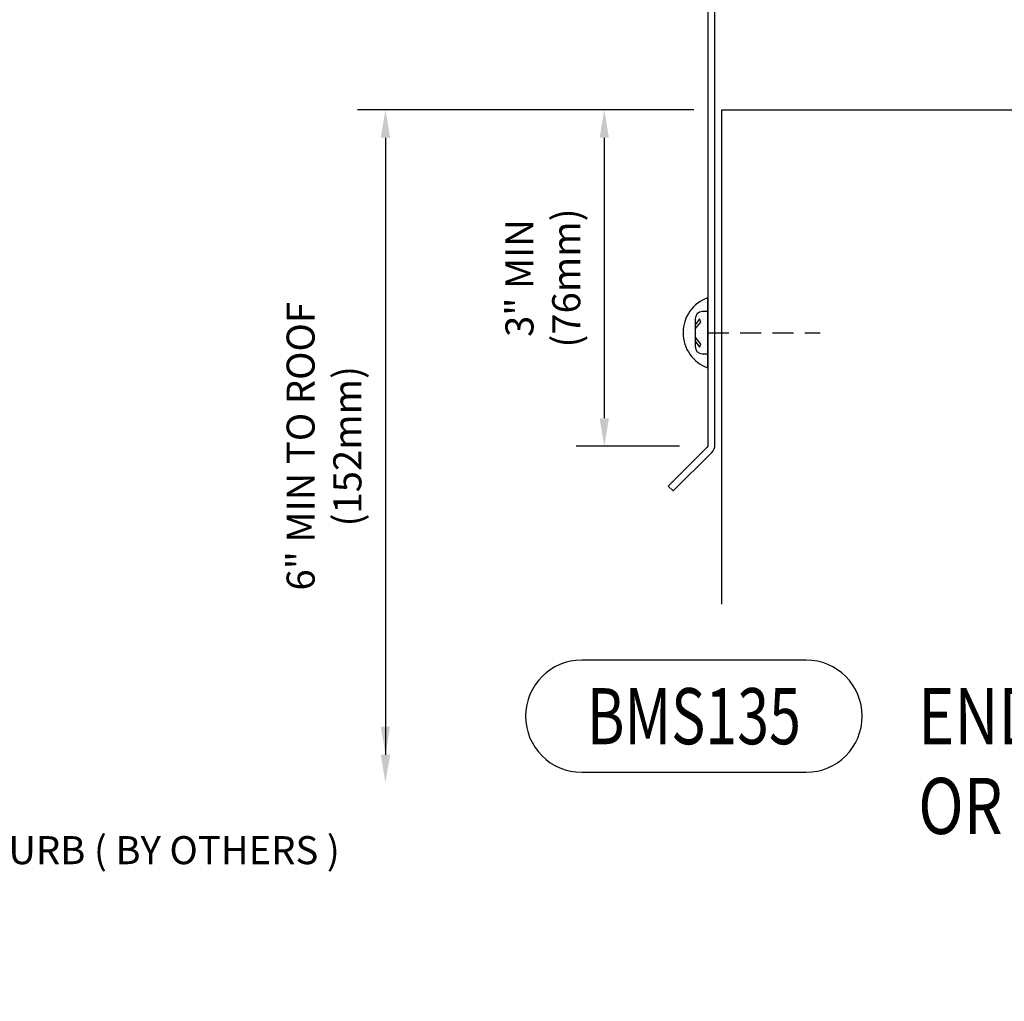
# Model space of a CAD drawing. Units: inches. Extents: x 0.2 to 65.3, y 0.2 to 41.2.
# Drawn here: x 48.3 to 57, y 7.5 to 16.2 of the extents above; entities that cross this region are included whole.
import ezdxf
from ezdxf.enums import TextEntityAlignment as Align

# ---------------------------------------------------------------- set-up
doc = ezdxf.new("R2010")
doc.units = ezdxf.units.IN
doc.header["$MEASUREMENT"] = 0
doc.linetypes.add('HIDDEN', pattern=[0.375, 0.25, -0.125])
for name, color, linetype in [('DIM', 2, 'Continuous'), ('HATCH', 4, 'Continuous'), ('profile', 7, 'Continuous'), ('TEXT', 3, 'Continuous')]:
    doc.layers.add(name, color=color, linetype=linetype)
doc.styles.get("Standard").update_dxf_attribs({"font": 'simplex.shx'})
doc.dimstyles.new('DOUBLE', dxfattribs={"dimscale": 2, "dimtxt": 0.125, "dimasz": 0.125, "dimexe": 0.125, "dimexo": 0.125, "dimgap": 0.0625, "dimtad": 1, "dimdec": 5, "dimzin": 3, "dimdsep": 46, "dimlunit": 4, "dimtxsty": 'Standard', "dimcen": 0.125, "dimclrd": 256, "dimclre": 256, "dimclrt": 256, "dimadec": 0, "dimazin": 0, "dimtfac": 1, "dimtofl": 0, "dimtmove": 2, "dimatfit": 3, "dimfxl": 1, "dimfrac": 2, "dimtolj": 1, "dimtzin": 3, "dimarcsym": 0})
doc.dimstyles.new('DOUBLE$7', dxfattribs={"dimscale": 2, "dimtxt": 0.125, "dimasz": 0.125, "dimexe": 0.125, "dimexo": 0.125, "dimgap": 0.0625, "dimtad": 0, "dimdec": 5, "dimzin": 3, "dimdsep": 46, "dimlunit": 4, "dimtxsty": 'Standard', "dimcen": 0.125, "dimclrd": 256, "dimclre": 256, "dimclrt": 256, "dimadec": 0, "dimazin": 0, "dimtfac": 1, "dimtofl": 0, "dimtmove": 2, "dimatfit": 3, "dimfxl": 1, "dimfrac": 2, "dimtolj": 1, "dimtzin": 3, "dimarcsym": 0})

# ---------------------------------------------------------------- blocks, each defined once
blk = doc.blocks.new('*D59')
at = {"layer": 'DEFPOINTS', "color": 0}
for p in [(46.2136, 7.0652), (45.165, 4.0652), (46.0867, 4.0652)]:
    blk.add_point(p, dxfattribs=at)
at = {"layer": 'DIM', "lineweight": -2}
for p, q in [((45.9636, 7.0652), (44.915, 7.0652)), ((45.165, 6.8152), (45.165, 4.3152)), ((45.8367, 4.0652), (44.915, 4.0652))]:
    blk.add_line(p, q, dxfattribs=at)
at = {"layer": 'DIM'}
for points in [[(45.1233, 6.8152), (45.2066, 6.8152), (45.165, 7.0652)], [(45.1233, 4.3152), (45.2066, 4.3152), (45.165, 4.0652)]]:
    blk.add_solid(points, dxfattribs=at)
at = {"layer": 'DIM', "insert": (44.6173, 5.5652), "char_height": 0.25, "attachment_point": 5, "rotation": 90}
blk.add_mtext('\\A1;3" MIN\\P(76mm)', dxfattribs=at)
blk = doc.blocks.new('dblarrow')
at = {"linetype": 'ByBlock'}
for points in [[(-2, 0.167), (-2, -0.167), (-1, 0)], [(-1, 0.167), (-1, -0.167), (0, 0)]]:
    blk.add_solid(points, dxfattribs=at)
at = {"layer": 'DEFPOINTS', "color": 0, "linetype": 'ByBlock'}
for p in [(-1, 0), (0, 0)]:
    blk.add_point(p, dxfattribs=at)
blk = doc.blocks.new('*D58')
at = {"layer": 'DEFPOINTS', "color": 0}
for p in [(46.2136, 7.0652), (43.2145, 1.0652), (43.2145, 1.0652)]:
    blk.add_point(p, dxfattribs=at)
at = {"layer": 'DIM', "lineweight": -2}
for p, q in [((45.9636, 7.0652), (42.9645, 7.0652)), ((43.2145, 6.8152), (43.2145, 1.3152))]:
    blk.add_line(p, q, dxfattribs=at)
at = {"layer": 'DIM'}
blk.add_solid([(43.1728, 6.8152), (43.2561, 6.8152), (43.2145, 7.0652)], dxfattribs=at)
at = {"layer": 'DIM', "lineweight": -2, "xscale": 0.25, "yscale": 0.25, "zscale": 0.25, "rotation": 270}
blk.add_blockref('dblarrow', (43.2145, 1.0652), dxfattribs=at)
at = {"layer": 'DIM', "insert": (42.6669, 4.0652), "char_height": 0.25, "attachment_point": 5, "rotation": 90}
blk.add_mtext('\\A1;6" MIN TO ROOF\\P(152mm)', dxfattribs=at)
blk = doc.blocks.new('N10-CapSeal')
at = {"layer": 'HATCH'}
h = blk.add_hatch(dxfattribs=at)
h.set_pattern_fill('DOTS', color=256, scale=0.5, angle=270, style=0)
h.set_pattern_definition([(270, (0.62224, 0.680122), (0.03125, -0.015625), [0, -0.03125])])
edge = h.paths.add_edge_path()
edge.add_arc((0, -0.1084), 0.3308, 19.1274, 160.8726)
edge.add_line((-0.3125, 0), (0.3125, 0))
blk.add_lwpolyline([(0.3125, 0, 0.711617), (-0.3125, 0)], format="xyb", close=True, dxfattribs=at)
at = {"layer": 'profile', "color": 81, "linetype": 'ByBlock', "lineweight": -2}
for p, q in [((-0.074, 0.115), (-0.128, 0.074)), ((0.123, 0.115), (-0.123, 0.115)), ((-0.102, 0.065), (-0.036, 0.115)), ((0.034, 0.115), (0.095, 0.065)), ((0.125, 0.074), (0.072, 0.115)), ((-0.189, 0.049), (-0.189, 0)), ((0.189, 0), (-0.189, 0)), ((-0.128, 0.074), (-0.102, 0.065)), ((0.095, 0.065), (0.125, 0.074)), ((0.189, 0), (0.189, 0.049))]:
    blk.add_line(p, q, dxfattribs=at)
at = {"layer": 'profile', "color": 81, "linetype": 'HIDDEN', "lineweight": -2, "ltscale": 0.75}
blk.add_line((0, 0), (0, -1), dxfattribs=at)
at = {"layer": 'profile', "color": 81, "linetype": 'ByBlock', "lineweight": -2}
for centre, start, end in [((-0.1206, 0.0466), 91.99741, 178.00259), ((0.1206, 0.0466), 1.99713, 88.00287)]:
    blk.add_arc(centre, 0.0684, start, end, dxfattribs=at)
blk = doc.blocks.new('CAT-Detail-2line')
at = {"layer": 'TEXT'}
blk.add_lwpolyline([(-1, -0.5), (1, -0.5, 1), (1, 0.5), (-1, 0.5, 1)], format="xyb", close=True, dxfattribs=at)
at = {"layer": 'TEXT', "width": 0.75}
blk.add_attdef('DETNO', text='', height=0.5, dxfattribs=at).set_placement((0, 0), align=Align.MIDDLE_CENTER)
at = {"layer": 'TEXT', "width": 0.8}
for tag, p in [('DETNAME', (2, 0)), ('DETNAME2', (2, -0.8))]:
    blk.add_attdef(tag, text='', height=0.5, dxfattribs=at).set_placement(p, align=Align.MIDDLE_LEFT)
blk = doc.blocks.new('BMS110')
at = {"layer": 'TEXT', "insert": (9.172187, -1.134432), "char_height": 0.25, "attachment_point": 1}
blk.add_mtext('CURB ( BY OTHERS )', dxfattribs=at)
at = {"layer": 'TEXT', "annotation_type": 0, "has_hookline": 1, "hookline_direction": 0, "text_width": 4.107143}
blk.add_leader([(7, -2.606956), (8.740533, -1.259432), (9.047187, -1.259432)], dimstyle='DOUBLE$7', dxfattribs=at)
blk = doc.blocks.new('BMS135')
at = {"layer": 'profile', "color": 23}
blk.add_lwpolyline([(-3.228053, -10.354539), (-3.184213, -10.398379), (-2.839959, -10.054125, 0.19891237), (-2.8125, -9.987834), (-2.8125, 0.57975, -0.41421356), (-2.78125, 0.611), (-0.403266, 0.611), (-0.403266, 0.673), (-2.78075, 0.673, 0.41421356), (-2.8745, 0.57925), (-2.8745, -9.988041, -0.19891237), (-2.883653, -10.010138)], format="xyb", close=True, dxfattribs=at)
at = {"layer": 'profile', "color": 1}
blk.add_lwpolyline([(-2.75, -11.406388), (-2.75, -7), (2.75, -7), (2.75, -11.406388)], dxfattribs=at)
at = {"layer": 'profile', "rotation": 90}
blk.add_blockref('N10-CapSeal', (-2.8745, -8.988041), dxfattribs=at)
at = {"layer": 'profile'}
blk.add_blockref('CAT-Detail-2line', (-3, -12.406388), dxfattribs=at).add_auto_attribs({'DETNO': 'BMS135', 'DETNAME': 'END RAFTER @ ROOF CURB', 'DETNAME2': 'OR PARAPET WALL'})
at = {"layer": 'DIM'}
dim = blk.add_linear_dim(base=(-5.74911, -13), p1=(-2.75, -7), p2=(-5.74911, -13), angle=90, text='<> MIN TO ROOF\\P(152mm)', dimstyle='DOUBLE', override={"dimblk2": 'dblarrow', "dimsah": 1, "dimse2": 1, "dimsd2": 0}, dxfattribs=at)
dim.commit()
dim.dimension.update_dxf_attribs({"geometry": '*D58', "text_midpoint": (-6.296729, -10), "insert": (-48.963585, -14.065235)})
dim = blk.add_linear_dim(base=(-3.798631, -10), p1=(-2.75, -7), p2=(-2.876879, -10), angle=90, text='<> MIN\\P(76mm)', dimstyle='DOUBLE', dxfattribs=at)
dim.commit()
dim.dimension.update_dxf_attribs({"geometry": '*D59', "text_midpoint": (-4.34625, -8.5), "insert": (-48.963585, -14.065235)})

msp = doc.modelspace()

# ---------------------------------------------------------------- block references
at = {"layer": 'profile'}
for name, p in [('BMS135', (57.28, 22.3996)), ('BMS110', (38.78, 10.0583))]:
    msp.add_blockref(name, p, dxfattribs=at)

doc.saveas('drawing.dxf')
